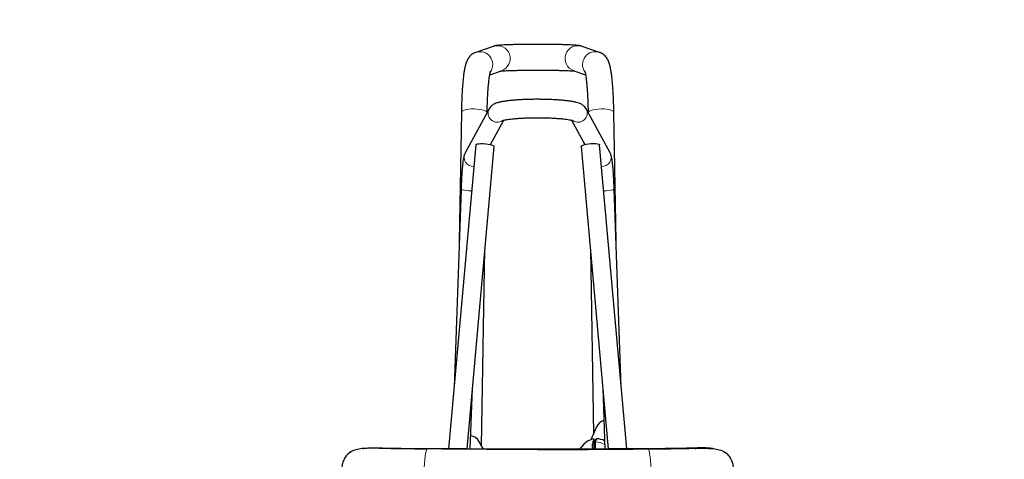
# Model space of a CAD drawing. Units: millimetres. Extents: x 1 to 203, y 1 to 174.
# Drawn here: x 77 to 86, y 66 to 70 of the extents above; entities that cross this region are included whole.
import ezdxf

# ---------------------------------------------------------------- set-up
doc = ezdxf.new("R2010")
doc.units = ezdxf.units.MM
doc.layers.add('-FORMAT-', color=7, linetype='Continuous')
doc.styles.add('SLDTEXTSTYLE0', font='TXT', dxfattribs={"width": 0.7})
doc.dimstyles.new('SLDDIMSTYLE2', dxfattribs={"dimtxt": 2, "dimasz": 2.5, "dimexe": 0, "dimexo": 0.0625, "dimgap": 0.5, "dimtad": 1, "dimdec": 0, "dimlfac": 60, "dimrnd": 1e-09, "dimzin": 12, "dimdsep": 46, "dimtxsty": 'SLDTEXTSTYLE0', "dimsah": 1, "dimcen": 0.09, "dimadec": 0, "dimazin": 3, "dimtfac": 1, "dimtdec": 0, "dimtofl": 0, "dimtmove": 0, "dimatfit": 3, "dimfxl": 0, "dimfrac": 2, "dimtolj": 1, "dimtzin": 12, "dimarcsym": 0})

# ---------------------------------------------------------------- blocks, each defined once
blk = doc.blocks.new('_D_6')
at = {"layer": '-FORMAT-'}
for p, q in [((59.2339, 40.8925), (59.2339, 81.5361)), ((141.1946, 40.8925), (141.1946, 81.5361)), ((59.2339, 80.5361), (141.1946, 80.5361))]:
    blk.add_line(p, q, dxfattribs=at)
for points in [[(59.2339, 80.5361), (61.7339, 80.1361), (61.7339, 80.9361)], [(141.1946, 80.5361), (138.6946, 80.9361), (138.6946, 80.1361)]]:
    blk.add_solid(points, dxfattribs=at)
at = {"layer": '-FORMAT-', "insert": (97.6532, 83.1143), "char_height": 2, "attachment_point": 1, "style": 'SLDTEXTSTYLE0'}
blk.add_mtext('4918', dxfattribs=at)

msp = doc.modelspace()

# ---------------------------------------------------------------- linework, layer by layer
at = {"color": 7, "linetype": 'Continuous'}
for p, q in [((81.52994175, 69.42823526), (81.37219135, 69.37359157)), ((82.49370459, 69.37359157), (82.33595419, 69.42823526)), ((81.49919329, 69.17064869), (81.60631471, 69.20775484)), ((82.25958123, 69.20775484), (82.36665746, 69.17066434)), ((81.24266041, 68.82939425), (81.22333641, 67.6632976)), ((81.49383701, 68.86301228), (81.2763711, 68.46227886)), ((82.58952484, 68.46227886), (82.37205893, 68.86301228)), ((82.64255953, 67.6632976), (82.62323553, 68.82939425)), ((81.50711943, 68.53805645), (81.62752349, 68.75992999)), ((82.23836902, 68.7599363), (82.35877651, 68.53805645)), ((81.37244406, 68.53579443), (81.12685689, 65.78198928)), ((81.29406494, 65.78064288), (81.53845188, 68.52098968)), ((82.32744406, 68.52098968), (82.57182965, 65.78065799)), ((82.73903846, 65.78199596), (82.49345188, 68.53579443)), ((81.24009583, 68.13843296), (81.1766853, 66.34072261)), ((82.68921064, 66.34072261), (82.62580011, 68.13843296)), ((81.42596232, 65.8083411), (81.45550125, 67.59085197)), ((82.41039469, 67.59085197), (82.43813765, 65.91671809)), ((81.32369387, 65.78047034), (81.34309063, 66.3303752)), ((82.52280531, 66.3303752), (82.54220171, 65.78048057)), ((82.46642028, 65.98098029), (82.41411041, 65.86212477)), ((82.44925525, 65.84468899), (82.46140601, 65.87229725)), ((82.4693775, 65.87235284), (82.46143443, 65.8723276)), ((82.46925983, 65.8723222), (82.4693775, 65.87235284)), ((81.44225703, 65.77977992), (81.40146744, 65.85127542)), ((82.35249225, 65.82469453), (82.31090853, 65.77925535)), ((82.43132259, 65.78553112), (82.43147042, 65.77762727)), ((82.45170925, 65.85026483), (82.44604179, 65.8496406))]:
    msp.add_line(p, q, dxfattribs=at)
at = {"color": 8, "linetype": 'Continuous', "lineweight": 18}
for p, q in [((82.45711538, 65.84472825), (82.46925983, 65.8723222)), ((82.46925983, 65.8723222), (82.46140601, 65.87229725)), ((82.43387754, 65.82201909), (82.44779851, 65.82355197)), ((82.44602655, 65.84962338), (82.45170199, 65.85024831)), ((82.45711538, 65.84472825), (82.44925525, 65.84468899))]:
    msp.add_line(p, q, dxfattribs=at)
at = {"color": 8, "linetype": 'Continuous', "lineweight": 18, "flags": 128}
for points in [[(81.24266767, 68.8288141), (81.24527656, 68.83637543), (81.25360362, 68.84348976), (81.26723129, 68.84980036), (81.28547622, 68.85499077), (81.30742354, 68.85880074), (81.33197272, 68.86103921), (81.35789276, 68.86159393), (81.38388392, 68.8604371), (81.40864289, 68.85762672), (81.43092816, 68.85330371), (81.44962225, 68.84768484), (81.46378775, 68.84105188), (81.47271437, 68.83373743), (81.4754025, 68.82904225)], [(82.62322827, 68.8288141), (82.62061938, 68.83637543), (82.61229232, 68.84348976), (82.59866465, 68.84980036), (82.58041972, 68.85499077), (82.5584724, 68.85880074), (82.53392322, 68.86103921), (82.50800318, 68.86159393), (82.48201202, 68.8604371), (82.45725305, 68.85762672), (82.43496778, 68.85330371), (82.41627369, 68.84768484), (82.40210819, 68.84105188), (82.39318157, 68.83373743), (82.39049344, 68.82904225)], [(81.24009595, 68.13843633), (81.24011436, 68.13791852), (81.24370365, 68.1331384), (81.25320199, 68.12853309), (81.26790491, 68.12444415), (81.28672197, 68.12117482), (81.30825759, 68.11896758), (81.33091458, 68.11798613), (81.3351799, 68.11794595)], [(82.62579999, 68.13843633), (82.62578158, 68.13791852), (82.62219229, 68.1331384), (82.61269395, 68.12853309), (82.59799103, 68.12444415), (82.57917397, 68.12117482), (82.55763835, 68.11896758), (82.53498136, 68.11798613), (82.53071604, 68.11794595)]]:
    msp.add_lwpolyline(points, dxfattribs=at)
at = {"color": 7, "linetype": 'Continuous', "flags": 128}
for points in [[(81.37244406, 68.53579443), (81.37594338, 68.54032377), (81.38533969, 68.54397379), (81.39993561, 68.5464682), (81.41864863, 68.54762197), (81.44009088, 68.54734955), (81.4626721, 68.54567114), (81.48471754, 68.54271122), (81.50459219, 68.53868932), (81.52082204, 68.53390371), (81.53220339, 68.52870933), (81.53789215, 68.52349141), (81.53845188, 68.52098968)], [(82.3387151, 68.53133392), (82.35265049, 68.53637083), (82.37087246, 68.54081599), (82.39202957, 68.54433972), (82.41455268, 68.54668069), (82.43677136, 68.54766527), (82.45703776, 68.54722045), (82.47384881, 68.54537921), (82.48595771, 68.54227812), (82.49246639, 68.53814715), (82.49345188, 68.53579443)], [(82.32744406, 68.52098968), (82.32744356, 68.52099529), (82.3300998, 68.52607882), (82.3387151, 68.53133392)]]:
    msp.add_lwpolyline(points, dxfattribs=at)
at = {"color": 8, "linetype": 'Continuous', "lineweight": 18}
for centre, radius, start, end in [((81.40980369, 69.26306357), 0.11674558, 325.381642989, 109.401028738), ((81.56766864, 69.31783585), 0.11666768, 289.344613731, 108.866881364), ((82.2982273, 69.31783585), 0.11666768, 71.133118636, 250.655386269), ((82.45609211, 69.26306358), 0.11674546, 70.584755895, 214.603554516), ((81.56753472, 68.8238977), 0.08343157, 151.832045217, 305.117686267), ((82.29835893, 68.82389936), 0.08343278, 235.583988881, 28.167457483), ((81.34997049, 68.42315162), 0.08335354, 152.003794566, 273.444376111), ((82.51592545, 68.42315162), 0.08335354, 266.555623889, 27.996205434), ((82.91735364, 65.8040888), 0.46202903, 174.953819304, 182.90729868), ((82.45786145, 65.69463062), 0.15009949, 56.449357195, 90.284789602)]:
    msp.add_arc(centre, radius, start, end, dxfattribs=at)
at = {"color": 7, "linetype": 'Continuous'}
for centre, radius, start, end in [((82.55785321, 65.94073045), 0.0999001, 104.325431654, 156.240348997), ((81.31469461, 65.80176025), 0.09990634, 29.71037205, 82.382724502), ((83.41968864, 65.80743379), 0.9886087, 178.612679703, 181.269494024), ((83.19364012, 65.79150904), 0.76142128, 178.416384397, 180.889733432), ((82.90967331, 65.80403196), 0.46220967, 174.953609458, 182.906685614)]:
    msp.add_arc(centre, radius, start, end, dxfattribs=at)
msp.add_ellipse((82.4700936, 65.72242442), major_axis=(0.10677488, -0.10540054), ratio=0.9982229632, start_param=1.8669219029, end_param=2.3543900838, dxfattribs=at)
for points, knots in [([(82.33595419, 69.42823526), (82.33153302, 69.42959643), (82.3232931, 69.43213329), (82.31344353, 69.43404272), (82.30218944, 69.43582964), (82.28748099, 69.43742203), (82.26739544, 69.43901053), (82.24221167, 69.44047737), (82.21311758, 69.44178215), (82.17993469, 69.44293797), (82.14384747, 69.44392006), (82.10510738, 69.44473257), (82.0641322, 69.44537215), (82.02142718, 69.44583371), (81.97754759, 69.44611278), (81.93307838, 69.44620648), (81.88862039, 69.44611389), (81.84477768, 69.44583626), (81.8021443, 69.44537699), (81.76129103, 69.44474139), (81.7227526, 69.44393632), (81.68701225, 69.44296895), (81.65448146, 69.44184603), (81.62544944, 69.44056504), (81.60001903, 69.43911637), (81.57759289, 69.43736608), (81.56168965, 69.43562969), (81.54806422, 69.43324735), (81.53851897, 69.43103957), (81.53211574, 69.42894605), (81.52994175, 69.42823526)], [0, 0, 0, 0, 0.0182487442, 0.0340109425, 0.0563733089, 0.0925298049, 0.1349931028, 0.1752664148, 0.217759087, 0.2589476721, 0.2995459513, 0.3398409233, 0.3799638251, 0.4199846728, 0.4599455366, 0.4998747788, 0.5397941822, 0.5797200588, 0.61966918, 0.6596649098, 0.6997385942, 0.7399373226, 0.7803392815, 0.821088454, 0.8624862618, 0.9052958113, 0.9522906494, 0.9745199205, 0.9913491414, 1, 1, 1, 1]), ([(81.37219135, 69.37359157), (81.36436695, 69.37034214), (81.34974717, 69.36427062), (81.3320465, 69.35127386), (81.31811455, 69.3376587), (81.30704293, 69.32327235), (81.29811163, 69.30835874), (81.29050231, 69.29212002), (81.2832988, 69.27236401), (81.27643397, 69.24744385), (81.27014682, 69.21698242), (81.26449035, 69.1814278), (81.25962429, 69.14262785), (81.255363, 69.09986148), (81.25175406, 69.05455121), (81.24872306, 69.00659275), (81.24624241, 68.95613005), (81.2443127, 68.90341383), (81.24321406, 68.86074276), (81.24277301, 68.83576967), (81.24266041, 68.82939425)], [0, 0, 0, 0, 0.0348435257, 0.0651046391, 0.0954930975, 0.1268232712, 0.1607519217, 0.199992872, 0.2492425721, 0.3182466476, 0.398093448, 0.4714611007, 0.5488854075, 0.6227643446, 0.6948338572, 0.765887673, 0.8363163593, 0.906338759, 0.9760890623, 1, 1, 1, 1]), ([(82.62323553, 68.82939425), (82.62305878, 68.8391084), (82.62254505, 68.86734311), (82.62127978, 68.91285196), (82.61926797, 68.96490819), (82.61671785, 69.01452471), (82.61364224, 69.06140784), (82.61003427, 69.1052943), (82.60587238, 69.14602372), (82.601088, 69.18359619), (82.59550932, 69.2183328), (82.58857231, 69.25144019), (82.58083317, 69.27839514), (82.57154123, 69.30100063), (82.56235441, 69.31794523), (82.55133378, 69.33352745), (82.53724213, 69.34846579), (82.51973624, 69.36179962), (82.50443143, 69.36971135), (82.49538232, 69.37298468), (82.49370459, 69.37359157)], [0, 0, 0, 0, 0.036482391, 0.1060380933, 0.1757437954, 0.245683853, 0.3159619077, 0.3867360513, 0.4582634961, 0.5309966963, 0.6058187138, 0.6847372747, 0.7735826848, 0.8235363552, 0.8613204683, 0.8957100071, 0.928378795, 0.9605472971, 0.9926853844, 1, 1, 1, 1]), ([(81.47605251, 68.83024005), (81.47619379, 68.8379538), (81.47665774, 68.86328536), (81.47782183, 68.9048959), (81.47970671, 68.95383668), (81.48206273, 68.99984004), (81.4848391, 69.04244965), (81.48798765, 69.08117344), (81.4914349, 69.11552611), (81.4950795, 69.14501408), (81.49863068, 69.1682718), (81.5018593, 69.18534136), (81.50438765, 69.19627971), (81.50617733, 69.20229306), (81.50629698, 69.20259601), (81.5063455, 69.20271886)], [0, 0, 0, 0, 0.0402107942, 0.132050225, 0.2236890995, 0.314987105, 0.4058050048, 0.4959412169, 0.5850940263, 0.6727994721, 0.7583320895, 0.83184509, 0.89927859, 0.9591567387, 1, 1, 1, 1]), ([(81.59763688, 69.2047489), (81.59849079, 69.20484185), (81.60144957, 69.20516389), (81.6112122, 69.20595541), (81.62717103, 69.20697607), (81.64884255, 69.20806569), (81.67541198, 69.20912243), (81.70636506, 69.21009856), (81.7410223, 69.21095655), (81.77874986, 69.21167306), (81.81890445, 69.21223141), (81.86083949, 69.21262017), (81.90389923, 69.21283184), (81.94742184, 69.21286239), (81.99074191, 69.21271104), (82.03319791, 69.21238023), (82.07413862, 69.21187559), (82.11293137, 69.21120602), (82.14896059, 69.21038425), (82.18164158, 69.20942681), (82.21036465, 69.20835893), (82.23466247, 69.20720776), (82.2527377, 69.20610109), (82.26396331, 69.2052121), (82.26724824, 69.20485487), (82.26827571, 69.20474313)], [0, 0, 0, 0, 0.0146296415, 0.0506910018, 0.091596626, 0.1356427418, 0.1814903685, 0.2283341735, 0.2757386962, 0.3234707763, 0.3714007138, 0.4194519048, 0.4675756354, 0.5157379681, 0.5639123614, 0.6120683645, 0.6601784919, 0.7082095834, 0.7561147043, 0.8038212179, 0.8512076966, 0.8980557378, 0.9439433384, 0.9824664403, 1, 1, 1, 1]), ([(82.35954699, 69.20277837), (82.35951042, 69.20286682), (82.35928204, 69.20341926), (82.36034634, 69.20045529), (82.36217282, 69.19352319), (82.36490293, 69.1811249), (82.36805763, 69.16340046), (82.3714686, 69.14007319), (82.37490625, 69.11138648), (82.37821322, 69.07770379), (82.38126649, 69.03950159), (82.38397829, 68.99727951), (82.38628901, 68.95155799), (82.38814144, 68.9028134), (82.38926722, 68.86193202), (82.38971566, 68.8373061), (82.38984436, 68.83023834)], [0, 0, 0, 0, 0.0098377032, 0.0614417102, 0.1208324385, 0.1880683153, 0.2622583183, 0.341955684, 0.4256605674, 0.5121363802, 0.6004874915, 0.6901063195, 0.7805902001, 0.8716715257, 0.9631691067, 1, 1, 1, 1]), ([(82.37205893, 68.86301228), (82.36835751, 68.86884677), (82.3614875, 68.87967584), (82.34894154, 68.89137), (82.33645615, 68.90026435), (82.32267254, 68.90756655), (82.30571232, 68.91437673), (82.28428753, 68.92068091), (82.2576685, 68.92645873), (82.22673147, 68.93157213), (82.1926124, 68.93594982), (82.15497546, 68.9396974), (82.11516026, 68.94275258), (82.07335652, 68.94515302), (82.02993923, 68.94690375), (81.98538202, 68.94800009), (81.94021087, 68.94843685), (81.89498004, 68.9482122), (81.85025512, 68.94732926), (81.80659291, 68.94579643), (81.76452301, 68.94362606), (81.72452766, 68.94083123), (81.68702008, 68.93741973), (81.65230205, 68.93337956), (81.62048083, 68.92864668), (81.59123061, 68.92298855), (81.56677696, 68.91659159), (81.54716784, 68.90940762), (81.5314361, 68.90150815), (81.51785624, 68.89217577), (81.50458887, 68.87998316), (81.4974772, 68.86875801), (81.49383701, 68.86301228)], [0, 0, 0, 0, 0.0206219128, 0.0382752449, 0.0571726346, 0.0786397306, 0.1055371105, 0.1437862007, 0.185407339, 0.2241730875, 0.2649631041, 0.3042409755, 0.3427508451, 0.380837932, 0.4186769045, 0.456369544, 0.4939829449, 0.5315675376, 0.5691625255, 0.6068028677, 0.6445393674, 0.6824388594, 0.7206002276, 0.7591858348, 0.7984926443, 0.8391419862, 0.8827197948, 0.9163424572, 0.9398294048, 0.9603437825, 0.979701477, 1, 1, 1, 1]), ([(81.61341346, 68.75608937), (81.61331623, 68.75604478), (81.61283503, 68.75582407), (81.61595023, 68.75702767), (81.62309099, 68.75901142), (81.63561201, 68.76185829), (81.65334714, 68.76505205), (81.67637045, 68.768387), (81.70421402, 68.77160985), (81.73628339, 68.77455159), (81.77189142, 68.7770852), (81.81033549, 68.77912393), (81.85090751, 68.78060787), (81.89289882, 68.7814979), (81.93560035, 68.78177143), (81.97830148, 68.78142046), (82.02029343, 68.78045083), (82.06087534, 68.77888236), (82.09935976, 68.77674968), (82.13507299, 68.7741042), (82.16734762, 68.77102025), (82.19552483, 68.7676013), (82.21814921, 68.76413105), (82.23501155, 68.76085884), (82.24594319, 68.75821539), (82.25201089, 68.75627297), (82.25235866, 68.7561213), (82.25250037, 68.7560595)], [0, 0, 0, 0, 0.0067512639, 0.0334129687, 0.0644829071, 0.0999609853, 0.1391834007, 0.1811847968, 0.2250672827, 0.2701642149, 0.316033909, 0.362395641, 0.4090700379, 0.4559381316, 0.5029157693, 0.5499376245, 0.5969360599, 0.6438437246, 0.6905892194, 0.7370768225, 0.7831672862, 0.8286453878, 0.8731639656, 0.9118370031, 0.9473010371, 0.9785261978, 1, 1, 1, 1]), ([(81.2763711, 68.46227886), (81.27427208, 68.45793696), (81.27021327, 68.44954116), (81.26662071, 68.43807276), (81.26270185, 68.42267526), (81.25920066, 68.40265365), (81.25557153, 68.37555805), (81.25243946, 68.34611307), (81.24951699, 68.31264122), (81.24688296, 68.27647063), (81.24451215, 68.23771806), (81.24241782, 68.19673541), (81.24099191, 68.16322158), (81.24028096, 68.14355428), (81.24009583, 68.13843296)], [0, 0, 0, 0, 0.0493979051, 0.0955191681, 0.163657883, 0.2841450273, 0.3818549243, 0.4852244615, 0.5839734423, 0.6807345798, 0.7765022392, 0.8717128401, 0.9665943501, 1, 1, 1, 1]), ([(82.62580011, 68.13843296), (82.62552211, 68.14603972), (82.62471438, 68.16814113), (82.6231444, 68.20375559), (82.62101558, 68.24418855), (82.61862453, 68.28219072), (82.61599761, 68.31732895), (82.61314369, 68.34924877), (82.61005602, 68.37775361), (82.60662338, 68.40301748), (82.60311547, 68.42289708), (82.59929726, 68.43810982), (82.59544272, 68.45018749), (82.59140094, 68.45844563), (82.58952484, 68.46227886)], [0, 0, 0, 0, 0.04967317176, 0.14432534067, 0.23915838716, 0.33426445576, 0.42980831506, 0.52607174384, 0.62359280841, 0.72355989804, 0.82928631295, 0.90667984446, 0.95668294974, 1, 1, 1, 1]), ([(80.93211965, 65.78163209), (80.84273338, 65.78230034), (80.66395158, 65.78363692), (80.467075, 65.78852357), (80.3413332, 65.78539376), (80.28582304, 65.77555368), (80.24188718, 65.75542694), (80.2166805, 65.73696029), (80.20974153, 65.72848777), (80.20907422, 65.72767298)], [0, 0, 0, 0, 0.3640579044, 0.7281535299, 0.8008746112, 0.8748907282, 0.9554983371, 0.9957203108, 1, 1, 1, 1]), ([(80.34909536, 65.7844101), (80.36176158, 65.78633111), (80.40037796, 65.79218782), (80.46605045, 65.79125735), (80.54479882, 65.78789861), (80.70087106, 65.78336522), (80.83045123, 65.78322783), (80.93377628, 65.78311828)], [0, 0, 0, 0, 0.0655623859, 0.1998845232, 0.3349989597, 0.4697393317, 1, 1, 1, 1]), ([(80.34909536, 65.7844101), (80.36176158, 65.78633111), (80.40037796, 65.79218782), (80.46605045, 65.79125735), (80.54479882, 65.78789861), (80.70087106, 65.78336522), (80.83045123, 65.78322783), (80.93377628, 65.78311828)], [0, 0, 0, 0, 0.06556238595, 0.19988452324, 0.33499895972, 0.46973933167, 1, 1, 1, 1]), ([(80.50861207, 65.78567219), (80.49436794, 65.78636551), (80.46473462, 65.78780789), (80.43507214, 65.78687674), (80.4196678, 65.78639318)], [0, 0, 0, 0, 0.4806793836, 1, 1, 1, 1]), ([(80.50861207, 65.78567219), (80.49436794, 65.78636551), (80.46473462, 65.78780789), (80.43507214, 65.78687674), (80.4196678, 65.78639318)], [0, 0, 0, 0, 0.4806793836, 1, 1, 1, 1]), ([(82.92997687, 65.78380052), (82.891769, 65.78340218), (82.78096216, 65.78224696), (82.59715125, 65.7807277), (82.378518, 65.77941294), (82.15961498, 65.77862136), (81.94058104, 65.77834442), (81.72154183, 65.77858536), (81.50262286, 65.77934085), (81.28396291, 65.78062013), (81.09505417, 65.78214887), (80.9791838, 65.78335148), (80.93591907, 65.78380052)], [0, 0, 0, 0, 0.0576908351, 0.1673094906, 0.2769315895, 0.3865552674, 0.4961799674, 0.6058051395, 0.7154301526, 0.8250543627, 0.9346772185, 1, 1, 1, 1]), ([(82.92997687, 65.78380052), (82.891769, 65.78340218), (82.78096216, 65.78224696), (82.59715125, 65.7807277), (82.378518, 65.77941294), (82.15961498, 65.77862136), (81.94058104, 65.77834442), (81.72154183, 65.77858536), (81.50262286, 65.77934085), (81.28396291, 65.78062013), (81.09505417, 65.78214887), (80.9791838, 65.78335148), (80.93591907, 65.78380052)], [0, 0, 0, 0, 0.0576908351, 0.1673094906, 0.2769315895, 0.3865552674, 0.4961799674, 0.6058051395, 0.7154301526, 0.8250543627, 0.9346772185, 1, 1, 1, 1]), ([(82.44478304, 65.87110277), (82.42785971, 65.86762685), (82.39297608, 65.86046205), (82.36625167, 65.83685099), (82.35249225, 65.82469453)], [0, 0, 0, 0, 0.4851369957, 1, 1, 1, 1]), ([(82.43136972, 65.83136893), (82.43009892, 65.83003859), (82.42753932, 65.82735908), (82.42843102, 65.82173224), (82.42658999, 65.81296448), (82.42840931, 65.80268929), (82.42751753, 65.79292603), (82.43005918, 65.78798648), (82.43132259, 65.78553112)], [0, 0, 0, 0, 0.1187299549, 0.2391409033, 0.4826385278, 0.7403276473, 0.8709216968, 1, 1, 1, 1]), ([(82.44478304, 65.87110277), (82.44350318, 65.86824363), (82.4406881, 65.86195491), (82.43720071, 65.85227355), (82.43394373, 65.84866626), (82.43209255, 65.8449508), (82.43152514, 65.83428922), (82.43136972, 65.83136893)], [0, 0, 0, 0, 0.2758298578, 0.6066933251, 0.772243629, 0.9376158906, 1, 1, 1, 1]), ([(82.43250966, 65.81255151), (82.43288757, 65.8172708), (82.43364301, 65.82670467), (82.43512031, 65.82720809), (82.43602612, 65.82942981), (82.43651483, 65.83048793), (82.43696155, 65.83148991), (82.43736858, 65.83239682), (82.43787371, 65.83352785), (82.43840702, 65.83472473), (82.43900177, 65.83608316), (82.43953302, 65.83732203), (82.44008568, 65.83860155), (82.44063831, 65.83988174), (82.44119103, 65.84116021), (82.44174381, 65.84243763), (82.44229667, 65.84371377), (82.44367897, 65.84690148), (82.44487766, 65.849652), (82.44589194, 65.85197937)], [0, 0, 0, 0, 0.1251104159, 0.2500962998, 0.2880754261, 0.3231695988, 0.3553788182, 0.3847030842, 0.411142397, 0.4646190102, 0.5000646732, 0.5400594998, 0.5800543262, 0.6200491524, 0.6600439784, 0.7000388044, 0.7400336303, 0.7800284562, 1, 1, 1, 1]), ([(82.44661695, 65.85151169), (82.44656516, 65.85228104), (82.44618691, 65.85790009), (82.44559694, 65.86504487), (82.44502981, 65.87073527), (82.44485322, 65.87099825), (82.44478304, 65.87110277)], [0, 0, 0, 0, 0.0563039448, 0.4112183033, 0.7660016632, 1, 1, 1, 1]), ([(82.44589194, 65.85197937), (82.44597771, 65.85172042), (82.4461418, 65.85122494), (82.44651932, 65.84653632), (82.44669954, 65.84429819)], [0, 0, 0, 0, 0.5226476231, 1, 1, 1, 1]), ([(83.51680058, 65.7844101), (83.50413436, 65.78633111), (83.46551798, 65.79218782), (83.39984549, 65.79125735), (83.32109712, 65.78789861), (83.16502488, 65.78336522), (83.03544471, 65.78322783), (82.93211966, 65.78311828)], [0, 0, 0, 0, 0.0655623859, 0.1998845232, 0.3349989597, 0.4697393317, 1, 1, 1, 1]), ([(83.51680058, 65.7844101), (83.50413436, 65.78633111), (83.46551798, 65.79218782), (83.39984549, 65.79125735), (83.32109712, 65.78789861), (83.16502488, 65.78336522), (83.03544471, 65.78322783), (82.93211966, 65.78311828)], [0, 0, 0, 0, 0.06556238595, 0.19988452324, 0.33499895972, 0.46973933167, 1, 1, 1, 1]), ([(82.93377629, 65.78163209), (83.02316366, 65.78230138), (83.20194766, 65.78364002), (83.39881215, 65.78851531), (83.52456844, 65.78539912), (83.58004931, 65.77553153), (83.62408512, 65.75549865), (83.64983635, 65.73635516), (83.65727776, 65.72716626), (83.65848742, 65.72567254)], [0, 0, 0, 0, 0.36277808675, 0.72559376204, 0.79805919799, 0.87181511697, 0.95213935599, 0.99221993246, 1, 1, 1, 1]), ([(83.35728387, 65.78567219), (83.371528, 65.78636551), (83.40116132, 65.78780789), (83.4308238, 65.78687674), (83.44622814, 65.78639318)], [0, 0, 0, 0, 0.4806793836, 1, 1, 1, 1]), ([(83.35728387, 65.78567219), (83.371528, 65.78636551), (83.40116132, 65.78780789), (83.4308238, 65.78687674), (83.44622814, 65.78639318)], [0, 0, 0, 0, 0.4806793836, 1, 1, 1, 1]), ([(80.23831685, 65.75008281), (80.22788181, 65.74302688), (80.2049137, 65.72749638), (80.18116069, 65.69161917), (80.16574556, 65.65107637), (80.157766, 65.60709276), (80.15559832, 65.55860701), (80.15945449, 65.50334854), (80.16396739, 65.43074802), (80.1693819, 65.33916609), (80.17516995, 65.22699468), (80.18070007, 65.10341867), (80.18381972, 65.01736803), (80.18545328, 64.97230868)], [0, 0, 0, 0, 0.046789689, 0.1029867361, 0.1568660858, 0.2078500031, 0.2685432394, 0.3369502064, 0.4130114282, 0.5382892099, 0.6774248157, 0.8310874939, 1, 1, 1, 1]), ([(81.93294797, 65.77624268), (81.77989591, 65.77645922), (81.53627, 65.77680391), (81.20262133, 65.77895307), (81.02231331, 65.78073962), (80.93211975, 65.78163329)], [0, 0, 0, 0, 0.4578569017, 0.7288095368, 1, 1, 1, 1]), ([(81.93294797, 65.77624268), (82.08600003, 65.77645922), (82.32962594, 65.77680391), (82.66327461, 65.77895307), (82.84358263, 65.78073962), (82.93377619, 65.78163329)], [0, 0, 0, 0, 0.4578569017, 0.7288095368, 1, 1, 1, 1]), ([(83.68044266, 64.97230868), (83.68207622, 65.01736803), (83.68519587, 65.10341867), (83.69072599, 65.22699468), (83.69651404, 65.33916609), (83.70192855, 65.43074802), (83.70644145, 65.50334854), (83.71029762, 65.55860701), (83.70812994, 65.60709276), (83.70015038, 65.65107637), (83.68473525, 65.69161917), (83.66098224, 65.72749638), (83.63801413, 65.74302688), (83.62757909, 65.75008281)], [0, 0, 0, 0, 0.1689125061, 0.3225751843, 0.4617107901, 0.5869885718, 0.6630497936, 0.7314567606, 0.7921499969, 0.8431339142, 0.8970132639, 0.953210311, 1, 1, 1, 1])]:
    msp.add_open_spline(points, degree=3, knots=knots, dxfattribs=at)
at = {"color": 8, "linetype": 'Continuous', "lineweight": 18}
for points in [[(80.93340343, 65.77946712), (80.93340885, 65.77991459), (80.93341969, 65.78080953), (80.93350604, 65.78199618), (80.93362952, 65.78286939), (80.93372675, 65.78303532), (80.93377536, 65.78311829)], [(80.93340343, 65.77946712), (80.93340885, 65.77991459), (80.93341969, 65.78080953), (80.93350604, 65.78199618), (80.93362952, 65.78286939), (80.93372675, 65.78303532), (80.93377536, 65.78311829)], [(82.93249342, 65.77946816), (82.93248776, 65.77991556), (82.93247643, 65.78081035), (82.9323895, 65.78199686), (82.93226563, 65.78287008), (82.93216838, 65.7830362), (82.93211975, 65.78311926)], [(82.93249342, 65.77946816), (82.93248776, 65.77991556), (82.93247643, 65.78081035), (82.9323895, 65.78199686), (82.93226563, 65.78287008), (82.93216838, 65.7830362), (82.93211975, 65.78311926)]]:
    msp.add_open_spline(points, degree=3, dxfattribs=at)
for points, knots in [([(80.93377619, 65.78311926), (81.02388891, 65.7822264), (81.20419378, 65.78043991), (81.537292, 65.77829601), (81.78044589, 65.77795282), (81.93294797, 65.77773757)], [0, 0, 0, 0, 0.27139629472, 0.54303184886, 1, 1, 1, 1]), ([(80.93377619, 65.78311926), (81.02388891, 65.7822264), (81.20419378, 65.78043991), (81.537292, 65.77829601), (81.78044589, 65.77795282), (81.93294797, 65.77773757)], [0, 0, 0, 0, 0.27139629472, 0.54303184886, 1, 1, 1, 1]), ([(82.93211975, 65.78311926), (82.84200703, 65.7822264), (82.66170216, 65.78043991), (82.32860394, 65.77829601), (82.08545005, 65.77795282), (81.93294797, 65.77773757)], [0, 0, 0, 0, 0.2713962947, 0.5430318489, 1, 1, 1, 1]), ([(82.93211975, 65.78311926), (82.84200703, 65.7822264), (82.66170216, 65.78043991), (82.32860394, 65.77829601), (82.08545005, 65.77795282), (81.93294797, 65.77773757)], [0, 0, 0, 0, 0.2713962947, 0.5430318489, 1, 1, 1, 1]), ([(80.9321197, 65.78163323), (80.93029761, 65.77865887), (80.92665343, 65.77271014), (80.92127225, 65.75209226), (80.91617298, 65.7228108), (80.911599, 65.68441225), (80.90783964, 65.63931743), (80.90517954, 65.59124957), (80.90349046, 65.5425822), (80.90315228, 65.51098909), (80.90298319, 65.49519254)], [0, 0, 0, 0, 0.12213484598, 0.24426969196, 0.37561330086, 0.50695690976, 0.63830051867, 0.76964412757, 0.88482206378, 1, 1, 1, 1]), ([(82.93377624, 65.78163323), (82.93559833, 65.77865887), (82.93924251, 65.77271014), (82.94462369, 65.75209226), (82.94972296, 65.7228108), (82.95429694, 65.68441225), (82.9580563, 65.63931743), (82.9607164, 65.59124957), (82.96240548, 65.5425822), (82.96274366, 65.51098909), (82.96291275, 65.49519254)], [0, 0, 0, 0, 0.122134846, 0.244269692, 0.3756133009, 0.5069569098, 0.6383005187, 0.7696441276, 0.8848220638, 1, 1, 1, 1])]:
    msp.add_open_spline(points, degree=3, knots=knots, dxfattribs=at)

# ---------------------------------------------------------------- dimensions: what is measured, and where the dimension line sits
at = {"layer": '-FORMAT-'}
dim = msp.add_linear_dim(base=(141.19461599, 80.53613213), p1=(59.23391012, 39.89246838), p2=(141.19461599, 39.89246838), angle=0, dimstyle='SLDDIMSTYLE2', dxfattribs=at)
dim.commit()
dim.dimension.update_dxf_attribs({"geometry": '_D_6', "text_midpoint": (100.21426305, 80.53613213), "dimtype": 160})

doc.saveas('drawing.dxf')
